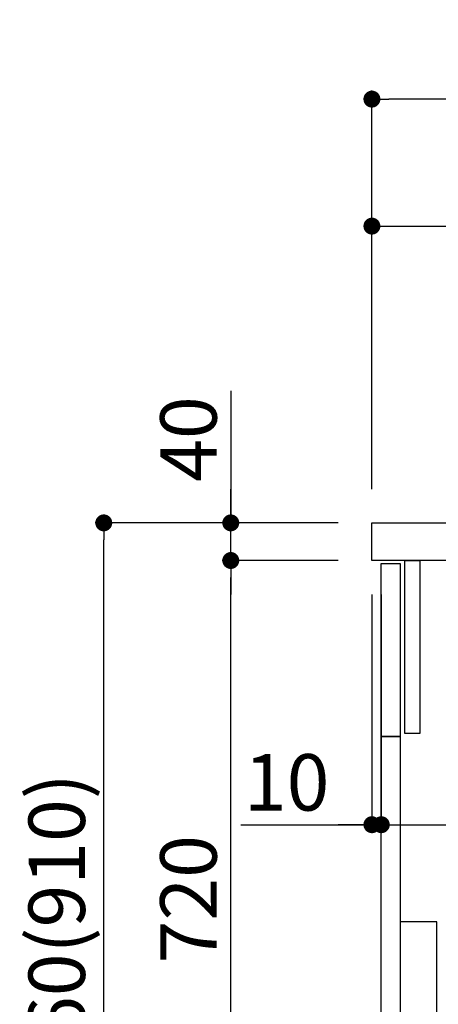
# Model space of a CAD drawing. Extents: x 83844 to 110317, y -33085 to -24215.
# Drawn here: x 91042 to 91487, y -30544 to -29498 of the extents above; entities that cross this region are included whole.
import ezdxf

# ---------------------------------------------------------------- set-up
doc = ezdxf.new("R2010")
doc.units = 0
doc.header["$LTSCALE"] = 50
doc.header["$MEASUREMENT"] = 0
doc.layers.get('0').update_dxf_attribs({"linetype": 'CONTINUOUS'})
doc.layers.get('DEFPOINTS').update_dxf_attribs({"color": 146, "linetype": 'CONTINUOUS'})
for name, color, linetype in [('122-扉', 6, 'CONTINUOUS'), ('126-甲板', 2, 'CONTINUOUS'), ('150-機器', 8, 'CONTINUOUS'), ('166-寸法B', 11, 'CONTINUOUS')]:
    doc.layers.add(name, color=color, linetype=linetype)
doc.styles.add('KH001', font='txt')
doc.dimstyles.new('KH1xx030', dxfattribs={"dimscale": 30, "dimtxt": 2, "dimasz": 0.6, "dimexe": 0.3, "dimexo": 1.2, "dimgap": 0.5, "dimtad": 3, "dimdec": 1, "dimdsep": 46, "dimlunit": 6, "dimtxsty": 'KH001', "dimblk": 'DOT', "dimcen": 1, "dimdle": 1, "dimclrd": 256, "dimclre": 256, "dimclrt": 256, "dimadec": 0, "dimazin": 0, "dimtfac": 1, "dimtdec": 1, "dimtix": 1, "dimtmove": 2, "dimatfit": 3, "dimldrblk": 'CLOSEDBLANK', "dimfxl": 1, "dimtolj": 1, "dimtzin": 0, "dimlwd": -1, "dimlwe": -1, "dimarcsym": 0})

# ---------------------------------------------------------------- blocks, each defined once
blk = doc.blocks.new('包丁差し_D')
at = {"layer": '150-機器', "color": 161, "linetype": 'Continuous'}
blk.add_lwpolyline([(0, -233), (31.2, -233, 0.414214), (39.2, -225), (39.2, 0), (0, 0)], format="xyb", close=True, dxfattribs=at)
blk = doc.blocks.new('_Dot')
at = {"color": 0, "linetype": 'ByBlock', "lineweight": -2}
blk.add_line((-0.5, 0), (-1, 0), dxfattribs=at)
at = {"color": 0, "linetype": 'ByBlock', "const_width": 0.5}
blk.add_lwpolyline([(-0.25, 0, 1), (0.25, 0, 1)], format="xyb", close=True, dxfattribs=at)
blk = doc.blocks.new('*D188')
at = {"layer": '166-寸法B', "transparency": 16777216}
for p, q in [((91380, -30032.5), (91122, -30032.5)), ((91131, -30874.5), (91131, -30050.5)), ((91380.5, -30892.5), (91122, -30892.5))]:
    blk.add_line(p, q, dxfattribs=at)
at = {"layer": 'DEFPOINTS', "color": 0, "transparency": 16777216}
for p in [(91131, -30032.5), (91416, -30032.5), (91416.5, -30892.5)]:
    blk.add_point(p, dxfattribs=at)
at = {"layer": '166-寸法B', "transparency": 16777216, "xscale": 18, "yscale": 18, "zscale": 18}
for p, rotation in [((91131, -30032.5), 90), ((91131, -30892.5), 270)]:
    blk.add_blockref('_Dot', p, dxfattribs=dict(at, rotation=rotation))
at = {"layer": '166-寸法B', "transparency": 16777216, "insert": (91081, -30462.5), "char_height": 60, "attachment_point": 5, "rotation": 90, "style": 'KH001'}
blk.add_mtext('\\A1;860(910)', dxfattribs=at)
blk = doc.blocks.new('_ClosedBlank')
at = {"color": 0, "linetype": 'ByBlock', "lineweight": -2}
for p, q in [((-1, 0.167), (0, 0)), ((-1, 0.167), (-1, -0.167)), ((0, 0), (-1, -0.167))]:
    blk.add_line(p, q, dxfattribs=at)
blk = doc.blocks.new('*D189')
at = {"layer": '166-寸法B', "linetype": 'ByBlock', "transparency": 16777216}
for p, q in [((91416, -30108.5), (91416, -30362.3)), ((91426, -30108.5), (91426, -30362.3)), ((91276.8, -30353.3), (91416, -30353.3)), ((91398, -30353.3), (91380, -30353.3)), ((91416, -30353.3), (91426, -30353.3)), ((91416, -30353.3), (91426, -30353.3)), ((91444, -30353.3), (91462, -30353.3))]:
    blk.add_line(p, q, dxfattribs=at)
at = {"layer": 'DEFPOINTS', "color": 0, "transparency": 16777216}
for p in [(91416, -30072.5), (91426, -30072.5), (91426, -30353.3)]:
    blk.add_point(p, dxfattribs=at)
at = {"layer": '166-寸法B', "transparency": 16777216, "xscale": 18, "yscale": 18, "zscale": 18}
blk.add_blockref('_Dot', (91416, -30353.3), dxfattribs=at)
at = {"layer": '166-寸法B', "transparency": 16777216, "xscale": 18, "yscale": 18, "zscale": 18, "rotation": 180}
blk.add_blockref('_Dot', (91426, -30353.3), dxfattribs=at)
at = {"layer": '166-寸法B', "transparency": 16777216, "insert": (91325.4, -30308.3), "char_height": 60, "attachment_point": 5, "style": 'KH001'}
blk.add_mtext('\\A1;10', dxfattribs=at)
blk = doc.blocks.new('*D190')
at = {"layer": '166-寸法B', "transparency": 16777216}
for p, q in [((91426, -30144.5), (91426, -30362.3)), ((92066, -30144.5), (92066, -30362.3)), ((91444, -30353.3), (92048, -30353.3))]:
    blk.add_line(p, q, dxfattribs=at)
at = {"layer": 'DEFPOINTS', "color": 0, "transparency": 16777216}
for p in [(91426, -30108.5), (92066, -30108.5), (92066, -30353.3)]:
    blk.add_point(p, dxfattribs=at)
at = {"layer": '166-寸法B', "transparency": 16777216, "xscale": 18, "yscale": 18, "zscale": 18, "rotation": 180}
blk.add_blockref('_Dot', (91426, -30353.3), dxfattribs=at)
at = {"layer": '166-寸法B', "transparency": 16777216, "xscale": 18, "yscale": 18, "zscale": 18}
blk.add_blockref('_Dot', (92066, -30353.3), dxfattribs=at)
at = {"layer": '166-寸法B', "transparency": 16777216, "insert": (91636.8, -30308.3), "char_height": 60, "attachment_point": 5, "style": 'KH001'}
blk.add_mtext('\\A1;640', dxfattribs=at)
blk = doc.blocks.new('*D192')
at = {"layer": '166-寸法B', "transparency": 16777216}
for p, q in [((91380, -30072.5), (91257, -30072.5)), ((91266, -30774.5), (91266, -30090.5)), ((91415, -30792.5), (91257, -30792.5))]:
    blk.add_line(p, q, dxfattribs=at)
at = {"layer": 'DEFPOINTS', "color": 0, "transparency": 16777216}
for p in [(91266, -30072.5), (91416, -30072.5), (91451, -30792.5)]:
    blk.add_point(p, dxfattribs=at)
at = {"layer": '166-寸法B', "transparency": 16777216, "xscale": 18, "yscale": 18, "zscale": 18}
for p, rotation in [((91266, -30072.5), 90), ((91266, -30792.5), 270)]:
    blk.add_blockref('_Dot', p, dxfattribs=dict(at, rotation=rotation))
at = {"layer": '166-寸法B', "transparency": 16777216, "insert": (91221, -30432.5), "char_height": 60, "attachment_point": 5, "rotation": 90, "style": 'KH001'}
blk.add_mtext('\\A1;720', dxfattribs=at)
blk = doc.blocks.new('*D193')
at = {"layer": '166-寸法B', "transparency": 16777216}
for p, q in [((91266, -29892.2), (91266, -30032.5)), ((91266, -30014.5), (91266, -29996.5)), ((91380, -30032.5), (91257, -30032.5)), ((91266, -30072.5), (91266, -30032.5)), ((91266, -30072.5), (91266, -30032.5)), ((91380, -30072.5), (91257, -30072.5)), ((91266, -30090.5), (91266, -30108.5))]:
    blk.add_line(p, q, dxfattribs=at)
at = {"layer": 'DEFPOINTS', "color": 0, "transparency": 16777216}
for p in [(91266, -30032.5), (91416, -30032.5), (91416, -30072.5)]:
    blk.add_point(p, dxfattribs=at)
at = {"layer": '166-寸法B', "transparency": 16777216, "xscale": 18, "yscale": 18, "zscale": 18}
for p, rotation in [((91266, -30032.5), 270), ((91266, -30072.5), 90)]:
    blk.add_blockref('_Dot', p, dxfattribs=dict(at, rotation=rotation))
at = {"layer": '166-寸法B', "transparency": 16777216, "insert": (91221, -29943.4), "char_height": 60, "attachment_point": 5, "rotation": 90, "style": 'KH001'}
blk.add_mtext('\\A1;40', dxfattribs=at)
blk = doc.blocks.new('*D194')
at = {"layer": '166-寸法B', "transparency": 16777216}
for p, q in [((91416, -29996.5), (91416, -29708.1)), ((92066, -29762.3), (92066, -29708.1)), ((91434, -29717.1), (92048, -29717.1))]:
    blk.add_line(p, q, dxfattribs=at)
at = {"layer": 'DEFPOINTS', "color": 0, "transparency": 16777216}
for p in [(92066, -29717.1), (92066, -29798.3), (91416, -30032.5)]:
    blk.add_point(p, dxfattribs=at)
at = {"layer": '166-寸法B', "transparency": 16777216, "xscale": 18, "yscale": 18, "zscale": 18, "rotation": 180}
blk.add_blockref('_Dot', (91416, -29717.1), dxfattribs=at)
at = {"layer": '166-寸法B', "transparency": 16777216, "xscale": 18, "yscale": 18, "zscale": 18}
blk.add_blockref('_Dot', (92066, -29717.1), dxfattribs=at)
at = {"layer": '166-寸法B', "transparency": 16777216, "insert": (91741, -29672.1), "char_height": 60, "attachment_point": 5, "style": 'KH001'}
blk.add_mtext('\\A1;650', dxfattribs=at)
blk = doc.blocks.new('*D198')
at = {"layer": '166-寸法B', "transparency": 16777216}
for p, q in [((91416, -29996.5), (91416, -29573.1)), ((92216, -29996.5), (92216, -29573.1)), ((92198, -29582.1), (91434, -29582.1))]:
    blk.add_line(p, q, dxfattribs=at)
at = {"layer": 'DEFPOINTS', "color": 0, "transparency": 16777216}
for p in [(91416, -29582.1), (91416, -30032.5), (92216, -30032.5)]:
    blk.add_point(p, dxfattribs=at)
at = {"layer": '166-寸法B', "transparency": 16777216, "xscale": 18, "yscale": 18, "zscale": 18, "rotation": 180}
blk.add_blockref('_Dot', (91416, -29582.1), dxfattribs=at)
at = {"layer": '166-寸法B', "transparency": 16777216, "xscale": 18, "yscale": 18, "zscale": 18}
blk.add_blockref('_Dot', (92216, -29582.1), dxfattribs=at)
at = {"layer": '166-寸法B', "transparency": 16777216, "insert": (91816, -29537.1), "char_height": 60, "attachment_point": 5, "style": 'KH001'}
blk.add_mtext('\\A1;800', dxfattribs=at)

msp = doc.modelspace()

# ---------------------------------------------------------------- linework, layer by layer
at = {"layer": '122-扉', "color": 253}
for points in [[(91425.98, -30075.51), (91445.98, -30075.51), (91445.98, -30259.51), (91425.98, -30259.51)], [(91450.98, -30072.51), (91466.98, -30072.51), (91466.98, -30256.51), (91450.98, -30256.51)], [(91425.98, -30259.51), (91445.98, -30259.51), (91445.98, -30792.51), (91425.98, -30792.51)]]:
    msp.add_lwpolyline(points, close=True, dxfattribs=at)
at = {"layer": '126-甲板'}
msp.add_lwpolyline([(91415.98, -30032.51), (92215.98, -30032.51), (92215.98, -30072.51), (91415.98, -30072.51)], close=True, dxfattribs=at)

# ---------------------------------------------------------------- block references
at = {"layer": '150-機器', "color": 161}
msp.add_blockref('包丁差し_D', (91445.98, -30456.51), dxfattribs=at)

# ---------------------------------------------------------------- dimensions: what is measured, and where the dimension line sits
at = {"layer": '166-寸法B'}
for base, p1, p2, picture, middle in [((91415.98, -29582.05), (92215.98, -30032.51), (91415.98, -30032.51), '*D198', (91815.98, -29537.05)), ((92065.98, -29717.05), (91415.98, -30032.51), (92065.98, -29798.31), '*D194', (91740.98, -29672.05))]:
    dim = msp.add_linear_dim(base=base, p1=p1, p2=p2, dimstyle='KH1xx030', dxfattribs=at)
    dim.commit()
    dim.dimension.update_dxf_attribs({"geometry": picture, "text_midpoint": middle})
dim = msp.add_linear_dim(base=(91266.03, -30032.51), p1=(91415.98, -30072.51), p2=(91415.98, -30032.51), angle=90, dimstyle='KH1xx030', override={"dimtmove": 1}, dxfattribs=at)
dim.commit()
dim.dimension.update_dxf_attribs({"geometry": '*D193', "text_midpoint": (91278.95, -29943.41), "dimtype": 128})
dim = msp.add_linear_dim(base=(91131.03, -30032.51), p1=(91416.5, -30892.51), p2=(91415.98, -30032.51), angle=90, dimstyle='KH1xx030', override={"dimpost": '(910)'}, dxfattribs=at)
dim.commit()
dim.dimension.update_dxf_attribs({"geometry": '*D188', "text_midpoint": (91081.01, -30462.51)})
dim = msp.add_linear_dim(base=(91266.03, -30072.51), p1=(91450.98, -30792.51), p2=(91415.98, -30072.51), angle=90, dimstyle='KH1xx030', dxfattribs=at)
dim.commit()
dim.dimension.update_dxf_attribs({"geometry": '*D192', "text_midpoint": (91221.03, -30432.51)})
dim = msp.add_linear_dim(base=(91425.98, -30353.32), p1=(91415.98, -30072.51), p2=(91425.98, -30072.51), dimstyle='KH1xx030', override={"dimtmove": 1, "dimfxl": 0.5, "dimarcsym": 1}, dxfattribs=at)
dim.commit()
dim.dimension.update_dxf_attribs({"geometry": '*D189', "text_midpoint": (91325.42, -30327.55), "dimtype": 128})
dim = msp.add_linear_dim(base=(92065.98, -30353.32), p1=(91425.98, -30108.51), p2=(92065.98, -30108.51), dimstyle='KH1xx030', dxfattribs=at)
dim.commit()
dim.dimension.update_dxf_attribs({"geometry": '*D190', "text_midpoint": (91636.79, -30308.32), "dimtype": 128})

doc.saveas('drawing.dxf')
